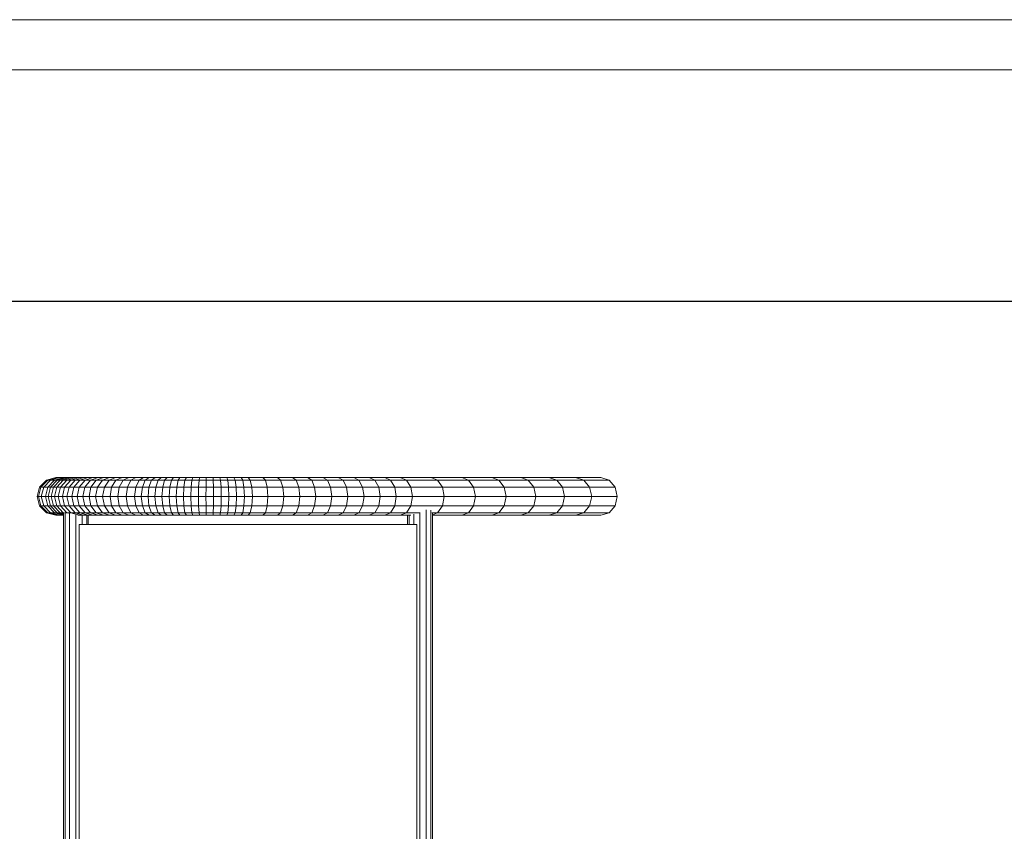
# Model space of a CAD drawing. Units: millimetres. Extents: x -1963 to 4757, y -2607 to 2145.
# Drawn here: x -771 to 798, y 851 to 2145 of the extents above; entities that cross this region are included whole.
import ezdxf

# ---------------------------------------------------------------- set-up
doc = ezdxf.new("R2010")
doc.units = ezdxf.units.MM
for name, color, linetype, lineweight in [('30013_DWG', 8, 'Continuous', 9), ('G-ANNO-TTLB', 6, 'Continuous', 9), ('G-ANNO-TTLB-THIN', 151, 'Continuous', 9)]:
    doc.layers.add(name, color=color, linetype=linetype, lineweight=lineweight)

# ---------------------------------------------------------------- blocks, each defined once
blk = doc.blocks.new('30013_DWG-436071-Level 1')
at = {"lineweight": 9}
for p, q in [((-317.4, 1029.9), (-306.4, 1040.9)), ((-315.2, 1029.9), (-304.2, 1040.9)), ((-310.8, 1029.9), (-299.9, 1040.9)), ((-306.4, 1040.9), (-291.4, 1044.9)), ((-304.2, 1040.9), (-306.4, 1040.9)), ((-304.2, 1040.9), (-289.3, 1044.9)), ((-299.9, 1040.9), (-304.2, 1040.9)), ((-304.2, 1029.9), (-293.4, 1040.9)), ((-300, 1029.9), (-289.3, 1040.9)), ((-299.9, 1040.9), (-285.1, 1044.9)), ((-293.4, 1040.9), (-299.9, 1040.9)), ((-295.2, 1029.9), (-284.7, 1040.9)), ((-293.4, 1040.9), (-278.8, 1044.9)), ((-289.3, 1040.9), (-293.4, 1040.9)), ((-289.3, 1044.9), (-291.4, 1044.9)), ((-289.9, 1029.9), (-279.5, 1040.9)), ((-285.1, 1044.9), (-289.3, 1044.9)), ((-289.3, 1040.9), (-274.8, 1044.9)), ((-284.7, 1040.9), (-289.3, 1040.9)), ((-278.8, 1044.9), (-285.1, 1044.9)), ((-284.7, 1040.9), (-270.3, 1044.9)), ((-279.5, 1040.9), (-284.7, 1040.9)), ((-283.9, 1029.9), (-273.7, 1040.9)), ((-279.5, 1040.9), (-265.3, 1044.9)), ((-273.7, 1040.9), (-279.5, 1040.9)), ((-274.8, 1044.9), (-278.8, 1044.9)), ((-277.4, 1029.9), (-267.4, 1040.9)), ((-270.3, 1044.9), (-274.8, 1044.9)), ((-273.7, 1040.9), (-259.8, 1044.9)), ((-267.4, 1040.9), (-273.7, 1040.9)), ((-265.3, 1044.9), (-270.3, 1044.9)), ((-270.2, 1029.9), (-260.5, 1040.9)), ((-267.4, 1040.9), (-253.7, 1044.9)), ((-260.5, 1040.9), (-267.4, 1040.9)), ((-259.8, 1044.9), (-265.3, 1044.9)), ((-262.5, 1029.9), (-253, 1040.9)), ((-260.5, 1040.9), (-247.1, 1044.9)), ((-253, 1040.9), (-260.5, 1040.9)), ((-253.7, 1044.9), (-259.8, 1044.9)), ((-254.1, 1029.9), (-244.9, 1040.9)), ((-247.1, 1044.9), (-253.7, 1044.9)), ((-253, 1040.9), (-240, 1044.9)), ((-244.9, 1040.9), (-253, 1040.9)), ((-240, 1044.9), (-247.1, 1044.9)), ((-245, 1029.9), (-236.2, 1040.9)), ((-244.9, 1040.9), (-232.3, 1044.9)), ((-236.2, 1040.9), (-244.9, 1040.9)), ((-232.3, 1044.9), (-240, 1044.9)), ((-236.2, 1040.9), (-224.1, 1044.9)), ((-226.9, 1040.9), (-236.2, 1040.9)), ((-235.4, 1029.9), (-226.9, 1040.9)), ((-224.1, 1044.9), (-232.3, 1044.9)), ((-226.9, 1040.9), (-215.4, 1044.9)), ((-217.1, 1040.9), (-226.9, 1040.9)), ((-225.1, 1029.9), (-217.1, 1040.9)), ((-215.4, 1044.9), (-224.1, 1044.9)), ((-217.1, 1040.9), (-206.1, 1044.9)), ((-206.6, 1040.9), (-217.1, 1040.9)), ((-206.1, 1044.9), (-215.4, 1044.9)), ((-214.1, 1029.9), (-206.6, 1040.9)), ((-206.6, 1040.9), (-196.3, 1044.9)), ((-195.6, 1040.9), (-206.6, 1040.9)), ((-196.3, 1044.9), (-206.1, 1044.9)), ((-202.5, 1029.9), (-195.6, 1040.9)), ((-186, 1044.9), (-196.3, 1044.9)), ((-195.6, 1040.9), (-186, 1044.9)), ((-183.9, 1040.9), (-195.6, 1040.9)), ((-190.3, 1029.9), (-183.9, 1040.9)), ((-175.1, 1044.9), (-186, 1044.9)), ((-183.9, 1040.9), (-175.1, 1044.9)), ((-171.7, 1040.9), (-183.9, 1040.9)), ((-177.5, 1029.9), (-171.7, 1040.9)), ((-163.8, 1044.9), (-175.1, 1044.9)), ((-171.7, 1040.9), (-163.8, 1044.9)), ((-158.9, 1040.9), (-171.7, 1040.9)), ((-164.1, 1029.9), (-158.9, 1040.9)), ((-151.8, 1044.9), (-163.8, 1044.9)), ((-158.9, 1040.9), (-151.8, 1044.9)), ((-149, 1040.9), (-158.9, 1040.9)), ((-153.6, 1029.9), (-149, 1040.9)), ((-142.6, 1044.9), (-151.8, 1044.9)), ((-149, 1040.9), (-142.6, 1044.9)), ((-138.8, 1040.9), (-149, 1040.9)), ((-143, 1029.9), (-138.8, 1040.9)), ((-133.2, 1044.9), (-142.6, 1044.9)), ((-138.8, 1040.9), (-133.2, 1044.9)), ((-128.5, 1040.9), (-138.8, 1040.9)), ((-123.6, 1044.9), (-133.2, 1044.9)), ((-132.2, 1029.9), (-128.5, 1040.9)), ((-128.5, 1040.9), (-123.6, 1044.9)), ((-118.1, 1040.9), (-128.5, 1040.9)), ((-113.8, 1044.9), (-123.6, 1044.9)), ((-121.2, 1029.9), (-118.1, 1040.9)), ((-118.1, 1040.9), (-113.8, 1044.9)), ((-107.4, 1040.9), (-118.1, 1040.9)), ((-103.9, 1044.9), (-113.8, 1044.9)), ((-110, 1029.9), (-107.4, 1040.9)), ((-107.4, 1040.9), (-103.9, 1044.9)), ((-96.6, 1040.9), (-107.4, 1040.9)), ((-93.8, 1044.9), (-103.9, 1044.9)), ((-98.7, 1029.9), (-96.6, 1040.9)), ((-96.6, 1040.9), (-93.8, 1044.9)), ((-85.7, 1040.9), (-96.6, 1040.9)), ((-83.5, 1044.9), (-93.8, 1044.9)), ((-87.3, 1029.9), (-85.7, 1040.9)), ((-85.7, 1040.9), (-83.5, 1044.9)), ((-74.6, 1040.9), (-85.7, 1040.9)), ((-73.1, 1044.9), (-83.5, 1044.9)), ((-75.7, 1029.9), (-74.6, 1040.9)), ((-74.6, 1040.9), (-73.1, 1044.9)), ((-63.3, 1040.9), (-74.6, 1040.9)), ((-62.5, 1044.9), (-73.1, 1044.9)), ((-63.9, 1029.9), (-63.3, 1040.9)), ((-63.3, 1040.9), (-62.5, 1044.9)), ((-52, 1040.9), (-63.3, 1040.9)), ((-51.8, 1044.9), (-62.5, 1044.9)), ((-52.1, 1029.9), (-52, 1040.9)), ((-52, 1040.9), (-51.8, 1044.9)), ((-40.5, 1040.9), (-52, 1040.9)), ((-40.9, 1044.9), (-51.8, 1044.9)), ((-40.5, 1040.9), (-40.9, 1044.9)), ((-30, 1044.9), (-40.9, 1044.9)), ((-40.2, 1029.9), (-40.5, 1040.9)), ((-28.9, 1040.9), (-40.5, 1040.9)), ((-28.9, 1040.9), (-30, 1044.9)), ((-18.9, 1044.9), (-30, 1044.9)), ((-28.2, 1029.9), (-28.9, 1040.9)), ((-17.3, 1040.9), (-28.9, 1040.9)), ((-17.3, 1040.9), (-18.9, 1044.9)), ((-7.7, 1044.9), (-18.9, 1044.9)), ((-16.1, 1029.9), (-17.3, 1040.9)), ((-5.5, 1040.9), (-17.3, 1040.9)), ((-5.5, 1040.9), (-7.7, 1044.9)), ((3.7, 1044.9), (-7.7, 1044.9)), ((-3.9, 1029.9), (-5.5, 1040.9)), ((6.4, 1040.9), (-5.5, 1040.9)), ((6.4, 1040.9), (3.7, 1044.9)), ((15.1, 1044.9), (3.7, 1044.9)), ((8.3, 1029.9), (6.4, 1040.9)), ((18.4, 1040.9), (6.4, 1040.9)), ((18.4, 1040.9), (15.1, 1044.9)), ((38.3, 1044.9), (15.1, 1044.9)), ((20.8, 1029.9), (18.4, 1040.9)), ((42.4, 1040.9), (18.4, 1040.9)), ((42.4, 1040.9), (38.3, 1044.9)), ((61.8, 1044.9), (38.3, 1044.9)), ((45.4, 1029.9), (42.4, 1040.9)), ((66.8, 1040.9), (42.4, 1040.9)), ((66.8, 1040.9), (61.8, 1044.9)), ((85.6, 1044.9), (61.8, 1044.9)), ((70.4, 1029.9), (66.8, 1040.9)), ((91.4, 1040.9), (66.8, 1040.9)), ((91.4, 1040.9), (85.6, 1044.9)), ((109.8, 1044.9), (85.6, 1044.9)), ((95.6, 1029.9), (91.4, 1040.9)), ((116.2, 1040.9), (91.4, 1040.9)), ((116.2, 1040.9), (109.8, 1044.9)), ((134.1, 1044.9), (109.8, 1044.9)), ((120.9, 1029.9), (116.2, 1040.9)), ((141.2, 1040.9), (116.2, 1040.9)), ((141.2, 1040.9), (134.1, 1044.9)), ((158.6, 1044.9), (134.1, 1044.9)), ((146.4, 1029.9), (141.2, 1040.9)), ((166.3, 1040.9), (141.2, 1040.9)), ((166.3, 1040.9), (158.6, 1044.9)), ((183.2, 1044.9), (158.6, 1044.9)), ((171.9, 1029.9), (166.3, 1040.9)), ((191.4, 1040.9), (166.3, 1040.9)), ((191.4, 1040.9), (183.2, 1044.9)), ((207.9, 1044.9), (183.2, 1044.9)), ((197.4, 1029.9), (191.4, 1040.9)), ((216.6, 1040.9), (191.4, 1040.9)), ((216.6, 1040.9), (207.9, 1044.9)), ((232.7, 1044.9), (207.9, 1044.9)), ((223, 1029.9), (216.6, 1040.9)), ((241.8, 1040.9), (216.6, 1040.9)), ((241.8, 1040.9), (232.7, 1044.9)), ((257.4, 1044.9), (232.7, 1044.9)), ((248.5, 1029.9), (241.8, 1040.9)), ((267.1, 1040.9), (241.8, 1040.9)), ((267.1, 1040.9), (257.4, 1044.9)), ((306.7, 1044.9), (257.4, 1044.9)), ((274.1, 1029.9), (267.1, 1040.9)), ((316.9, 1040.9), (267.1, 1040.9)), ((316.9, 1040.9), (306.7, 1044.9)), ((355.3, 1044.9), (306.7, 1044.9)), ((324.5, 1029.9), (316.9, 1040.9)), ((366.3, 1040.9), (316.9, 1040.9)), ((366.3, 1040.9), (355.3, 1044.9)), ((403, 1044.9), (355.3, 1044.9)), ((374.3, 1029.9), (366.3, 1040.9)), ((414.5, 1040.9), (366.3, 1040.9)), ((414.5, 1040.9), (403, 1044.9)), ((449.4, 1044.9), (403, 1044.9)), ((423, 1029.9), (414.5, 1040.9)), ((461.4, 1040.9), (414.5, 1040.9)), ((461.4, 1040.9), (449.4, 1044.9)), ((494.1, 1044.9), (449.4, 1044.9)), ((470.2, 1029.9), (461.4, 1040.9)), ((506.6, 1040.9), (461.4, 1040.9)), ((506.6, 1040.9), (494.1, 1044.9)), ((536.7, 1044.9), (494.1, 1044.9)), ((515.7, 1029.9), (506.6, 1040.9)), ((549.6, 1040.9), (506.6, 1040.9)), ((549.6, 1040.9), (536.7, 1044.9)), ((576.9, 1044.9), (536.7, 1044.9)), ((559, 1029.9), (549.6, 1040.9)), ((590, 1040.9), (549.6, 1040.9)), ((576.9, 1044.9), (590, 1040.9)), ((590, 1040.9), (599.6, 1029.9)), ((-321.4, 1014.9), (-317.4, 1029.9)), ((-319.2, 1014.9), (-315.2, 1029.9)), ((-315.2, 1029.9), (-317.4, 1029.9)), ((-310.8, 1029.9), (-315.2, 1029.9)), ((-314.8, 1014.9), (-310.8, 1029.9)), ((-304.2, 1029.9), (-310.8, 1029.9)), ((-308.1, 1014.9), (-304.2, 1029.9)), ((-300, 1029.9), (-304.2, 1029.9)), ((-303.8, 1014.9), (-300, 1029.9)), ((-295.2, 1029.9), (-300, 1029.9)), ((-299, 1014.9), (-295.2, 1029.9)), ((-289.9, 1029.9), (-295.2, 1029.9)), ((-293.6, 1014.9), (-289.9, 1029.9)), ((-283.9, 1029.9), (-289.9, 1029.9)), ((-287.6, 1014.9), (-283.9, 1029.9)), ((-277.4, 1029.9), (-283.9, 1029.9)), ((-281, 1014.9), (-277.4, 1029.9)), ((-270.2, 1029.9), (-277.4, 1029.9)), ((-273.8, 1014.9), (-270.2, 1029.9)), ((-262.5, 1029.9), (-270.2, 1029.9)), ((-265.9, 1014.9), (-262.5, 1029.9)), ((-254.1, 1029.9), (-262.5, 1029.9)), ((-257.4, 1014.9), (-254.1, 1029.9)), ((-245, 1029.9), (-254.1, 1029.9)), ((-248.3, 1014.9), (-245, 1029.9)), ((-235.4, 1029.9), (-245, 1029.9)), ((-238.5, 1014.9), (-235.4, 1029.9)), ((-225.1, 1029.9), (-235.4, 1029.9)), ((-228, 1014.9), (-225.1, 1029.9)), ((-214.1, 1029.9), (-225.1, 1029.9)), ((-216.9, 1014.9), (-214.1, 1029.9)), ((-202.5, 1029.9), (-214.1, 1029.9)), ((-205.1, 1014.9), (-202.5, 1029.9)), ((-190.3, 1029.9), (-202.5, 1029.9)), ((-192.7, 1014.9), (-190.3, 1029.9)), ((-177.5, 1029.9), (-190.3, 1029.9)), ((-179.6, 1014.9), (-177.5, 1029.9)), ((-164.1, 1029.9), (-177.5, 1029.9)), ((-166, 1014.9), (-164.1, 1029.9)), ((-153.6, 1029.9), (-164.1, 1029.9)), ((-155.3, 1014.9), (-153.6, 1029.9)), ((-143, 1029.9), (-153.6, 1029.9)), ((-144.5, 1014.9), (-143, 1029.9)), ((-132.2, 1029.9), (-143, 1029.9)), ((-133.5, 1014.9), (-132.2, 1029.9)), ((-121.2, 1029.9), (-132.2, 1029.9)), ((-122.3, 1014.9), (-121.2, 1029.9)), ((-110, 1029.9), (-121.2, 1029.9)), ((-111, 1014.9), (-110, 1029.9)), ((-98.7, 1029.9), (-110, 1029.9)), ((-99.5, 1014.9), (-98.7, 1029.9)), ((-87.3, 1029.9), (-98.7, 1029.9)), ((-87.8, 1014.9), (-87.3, 1029.9)), ((-75.7, 1029.9), (-87.3, 1029.9)), ((-76.1, 1014.9), (-75.7, 1029.9)), ((-63.9, 1029.9), (-75.7, 1029.9)), ((-64.2, 1014.9), (-63.9, 1029.9)), ((-52.1, 1029.9), (-63.9, 1029.9)), ((-52.2, 1014.9), (-52.1, 1029.9)), ((-40.2, 1029.9), (-52.1, 1029.9)), ((-40.1, 1014.9), (-40.2, 1029.9)), ((-28.2, 1029.9), (-40.2, 1029.9)), ((-27.9, 1014.9), (-28.2, 1029.9)), ((-16.1, 1029.9), (-28.2, 1029.9)), ((-15.7, 1014.9), (-16.1, 1029.9)), ((-3.9, 1029.9), (-16.1, 1029.9)), ((-3.4, 1014.9), (-3.9, 1029.9)), ((8.3, 1029.9), (-3.9, 1029.9)), ((9, 1014.9), (8.3, 1029.9)), ((20.8, 1029.9), (8.3, 1029.9)), ((21.7, 1014.9), (20.8, 1029.9)), ((45.4, 1029.9), (20.8, 1029.9)), ((46.5, 1014.9), (45.4, 1029.9)), ((70.4, 1029.9), (45.4, 1029.9)), ((71.8, 1014.9), (70.4, 1029.9)), ((95.6, 1029.9), (70.4, 1029.9)), ((97.1, 1014.9), (95.6, 1029.9)), ((120.9, 1029.9), (95.6, 1029.9)), ((122.7, 1014.9), (120.9, 1029.9)), ((146.4, 1029.9), (120.9, 1029.9)), ((148.3, 1014.9), (146.4, 1029.9)), ((171.9, 1029.9), (146.4, 1029.9)), ((173.9, 1014.9), (171.9, 1029.9)), ((197.4, 1029.9), (171.9, 1029.9)), ((199.6, 1014.9), (197.4, 1029.9)), ((223, 1029.9), (197.4, 1029.9)), ((225.3, 1014.9), (223, 1029.9)), ((248.5, 1029.9), (223, 1029.9)), ((250.9, 1014.9), (248.5, 1029.9)), ((274.1, 1029.9), (248.5, 1029.9)), ((276.7, 1014.9), (274.1, 1029.9)), ((324.5, 1029.9), (274.1, 1029.9)), ((327.2, 1014.9), (324.5, 1029.9)), ((374.3, 1029.9), (324.5, 1029.9)), ((377.2, 1014.9), (374.3, 1029.9)), ((423, 1029.9), (374.3, 1029.9)), ((426, 1014.9), (423, 1029.9)), ((470.2, 1029.9), (423, 1029.9)), ((473.4, 1014.9), (470.2, 1029.9)), ((515.7, 1029.9), (470.2, 1029.9)), ((519, 1014.9), (515.7, 1029.9)), ((559, 1029.9), (515.7, 1029.9)), ((562.5, 1014.9), (559, 1029.9)), ((599.6, 1029.9), (559, 1029.9)), ((599.6, 1029.9), (603.1, 1014.9)), ((-317.4, 999.9), (-321.4, 1014.9)), ((-321.4, 1014.9), (-319.2, 1014.9)), ((-315.2, 999.9), (-319.2, 1014.9)), ((-319.2, 1014.9), (-314.8, 1014.9)), ((-310.8, 999.9), (-314.8, 1014.9)), ((-314.8, 1014.9), (-308.1, 1014.9)), ((-304.2, 999.9), (-308.1, 1014.9)), ((-308.1, 1014.9), (-303.8, 1014.9)), ((-300, 999.9), (-303.8, 1014.9)), ((-303.8, 1014.9), (-299, 1014.9)), ((-295.2, 999.9), (-299, 1014.9)), ((-299, 1014.9), (-293.6, 1014.9)), ((-289.9, 999.9), (-293.6, 1014.9)), ((-293.6, 1014.9), (-287.6, 1014.9)), ((-283.9, 999.9), (-287.6, 1014.9)), ((-287.6, 1014.9), (-281, 1014.9)), ((-277.4, 999.9), (-281, 1014.9)), ((-281, 1014.9), (-273.8, 1014.9)), ((-270.2, 999.9), (-273.8, 1014.9)), ((-273.8, 1014.9), (-265.9, 1014.9)), ((-262.5, 999.9), (-265.9, 1014.9)), ((-265.9, 1014.9), (-257.4, 1014.9)), ((-254.1, 999.9), (-257.4, 1014.9)), ((-257.4, 1014.9), (-248.3, 1014.9)), ((-245, 999.9), (-248.3, 1014.9)), ((-248.3, 1014.9), (-238.5, 1014.9)), ((-235.4, 999.9), (-238.5, 1014.9)), ((-238.5, 1014.9), (-228, 1014.9)), ((-225.1, 999.9), (-228, 1014.9)), ((-228, 1014.9), (-216.9, 1014.9)), ((-214.1, 999.9), (-216.9, 1014.9)), ((-216.9, 1014.9), (-205.1, 1014.9)), ((-202.5, 999.9), (-205.1, 1014.9)), ((-205.1, 1014.9), (-192.7, 1014.9)), ((-190.3, 999.9), (-192.7, 1014.9)), ((-192.7, 1014.9), (-179.6, 1014.9)), ((-177.5, 999.9), (-179.6, 1014.9)), ((-179.6, 1014.9), (-166, 1014.9)), ((-164.1, 999.9), (-166, 1014.9)), ((-166, 1014.9), (-155.3, 1014.9)), ((-153.6, 999.9), (-155.3, 1014.9)), ((-155.3, 1014.9), (-144.5, 1014.9)), ((-143, 999.9), (-144.5, 1014.9)), ((-144.5, 1014.9), (-133.5, 1014.9)), ((-132.2, 999.9), (-133.5, 1014.9)), ((-133.5, 1014.9), (-122.3, 1014.9)), ((-121.2, 999.9), (-122.3, 1014.9)), ((-122.3, 1014.9), (-111, 1014.9)), ((-110, 999.9), (-111, 1014.9)), ((-111, 1014.9), (-99.5, 1014.9)), ((-98.7, 999.9), (-99.5, 1014.9)), ((-99.5, 1014.9), (-87.8, 1014.9)), ((-87.3, 999.9), (-87.8, 1014.9)), ((-87.8, 1014.9), (-76.1, 1014.9)), ((-75.7, 999.9), (-76.1, 1014.9)), ((-76.1, 1014.9), (-64.2, 1014.9)), ((-63.9, 999.9), (-64.2, 1014.9)), ((-64.2, 1014.9), (-52.2, 1014.9)), ((-52.1, 999.9), (-52.2, 1014.9)), ((-52.2, 1014.9), (-40.1, 1014.9)), ((-40.2, 999.9), (-40.1, 1014.9)), ((-40.1, 1014.9), (-27.9, 1014.9)), ((-28.2, 999.9), (-27.9, 1014.9)), ((-27.9, 1014.9), (-15.7, 1014.9)), ((-16.1, 999.9), (-15.7, 1014.9)), ((-15.7, 1014.9), (-3.4, 1014.9)), ((-3.9, 999.9), (-3.4, 1014.9)), ((-3.4, 1014.9), (9, 1014.9)), ((8.3, 999.9), (9, 1014.9)), ((9, 1014.9), (21.7, 1014.9)), ((20.8, 999.9), (21.7, 1014.9)), ((21.7, 1014.9), (46.5, 1014.9)), ((45.4, 999.9), (46.5, 1014.9)), ((46.5, 1014.9), (71.8, 1014.9)), ((70.4, 999.9), (71.8, 1014.9)), ((71.8, 1014.9), (97.1, 1014.9)), ((95.6, 999.9), (97.1, 1014.9)), ((97.1, 1014.9), (122.7, 1014.9)), ((120.9, 999.9), (122.7, 1014.9)), ((122.7, 1014.9), (148.3, 1014.9)), ((146.4, 999.9), (148.3, 1014.9)), ((148.3, 1014.9), (173.9, 1014.9)), ((171.9, 999.9), (173.9, 1014.9)), ((173.9, 1014.9), (199.6, 1014.9)), ((197.4, 999.9), (199.6, 1014.9)), ((199.6, 1014.9), (225.3, 1014.9)), ((223, 999.9), (225.3, 1014.9)), ((225.3, 1014.9), (250.9, 1014.9)), ((248.5, 999.9), (250.9, 1014.9)), ((250.9, 1014.9), (276.7, 1014.9)), ((274.1, 999.9), (276.7, 1014.9)), ((276.7, 1014.9), (327.2, 1014.9)), ((324.5, 999.9), (327.2, 1014.9)), ((327.2, 1014.9), (377.2, 1014.9)), ((374.3, 999.9), (377.2, 1014.9)), ((377.2, 1014.9), (426, 1014.9)), ((423, 999.9), (426, 1014.9)), ((426, 1014.9), (473.4, 1014.9)), ((470.2, 999.9), (473.4, 1014.9)), ((473.4, 1014.9), (519, 1014.9)), ((515.7, 999.9), (519, 1014.9)), ((519, 1014.9), (562.5, 1014.9)), ((559, 999.9), (562.5, 1014.9)), ((562.5, 1014.9), (603.1, 1014.9)), ((603.1, 1014.9), (599.6, 999.9)), ((-306.4, 988.9), (-317.4, 999.9)), ((-315.2, 999.9), (-317.4, 999.9)), ((-304.2, 988.9), (-315.2, 999.9)), ((-310.8, 999.9), (-315.2, 999.9)), ((-299.9, 988.9), (-310.8, 999.9)), ((-304.2, 999.9), (-310.8, 999.9)), ((-291.4, 984.9), (-306.4, 988.9)), ((-304.2, 988.9), (-306.4, 988.9)), ((-293.4, 988.9), (-304.2, 999.9)), ((-300, 999.9), (-304.2, 999.9)), ((-289.3, 984.9), (-304.2, 988.9)), ((-299.9, 988.9), (-304.2, 988.9)), ((-289.3, 988.9), (-300, 999.9)), ((-295.2, 999.9), (-300, 999.9)), ((-285.1, 984.9), (-299.9, 988.9)), ((-293.4, 988.9), (-299.9, 988.9)), ((-284.7, 988.9), (-295.2, 999.9)), ((-289.9, 999.9), (-295.2, 999.9)), ((-279.3, 985.1), (-293.4, 988.9)), ((-289.3, 988.9), (-293.4, 988.9)), ((-279.5, 988.9), (-289.9, 999.9)), ((-283.9, 999.9), (-289.9, 999.9)), ((-279.3, 986.2), (-289.3, 988.9)), ((-284.7, 988.9), (-289.3, 988.9)), ((-279.3, 987.4), (-284.7, 988.9)), ((-279.5, 988.9), (-284.7, 988.9)), ((-273.7, 988.9), (-283.9, 999.9)), ((-277.4, 999.9), (-283.9, 999.9)), ((-279.1, 988.8), (-279.5, 988.9)), ((-278.3, 988.9), (-279.5, 988.9)), ((-279.3, -372), (-279.3, 988.9)), ((-267.4, 988.9), (-277.4, 999.9)), ((-270.2, 999.9), (-277.4, 999.9)), ((-276.7, 989.5), (-276.7, -372.5)), ((-273.7, 988.9), (-275.8, 988.9)), ((-271.2, 988.2), (-273.7, 988.9)), ((-267.4, 988.9), (-273.7, 988.9)), ((-260.5, 988.9), (-270.2, 999.9)), ((-262.5, 999.9), (-270.2, 999.9)), ((-253.7, 984.9), (-267.4, 988.9)), ((-260.5, 988.9), (-267.4, 988.9)), ((-253, 988.9), (-262.5, 999.9)), ((-254.1, 999.9), (-262.5, 999.9)), ((-247.1, 984.9), (-260.5, 988.9)), ((-253, 988.9), (-260.5, 988.9)), ((-244.9, 988.9), (-254.1, 999.9)), ((-245, 999.9), (-254.1, 999.9)), ((-240, 984.9), (-253, 988.9)), ((-244.9, 988.9), (-253, 988.9)), ((-236.2, 988.9), (-245, 999.9)), ((-235.4, 999.9), (-245, 999.9)), ((-232.3, 984.9), (-244.9, 988.9)), ((-236.2, 988.9), (-244.9, 988.9)), ((-224.1, 984.9), (-236.2, 988.9)), ((-226.9, 988.9), (-236.2, 988.9)), ((-226.9, 988.9), (-235.4, 999.9)), ((-225.1, 999.9), (-235.4, 999.9)), ((-215.4, 984.9), (-226.9, 988.9)), ((-217.1, 988.9), (-226.9, 988.9)), ((-217.1, 988.9), (-225.1, 999.9)), ((-214.1, 999.9), (-225.1, 999.9)), ((-206.1, 984.9), (-217.1, 988.9)), ((-206.6, 988.9), (-217.1, 988.9)), ((-206.6, 988.9), (-214.1, 999.9)), ((-202.5, 999.9), (-214.1, 999.9)), ((-196.3, 984.9), (-206.6, 988.9)), ((-195.6, 988.9), (-206.6, 988.9)), ((-195.6, 988.9), (-202.5, 999.9)), ((-190.3, 999.9), (-202.5, 999.9)), ((-186, 984.9), (-195.6, 988.9)), ((-183.9, 988.9), (-195.6, 988.9)), ((-183.9, 988.9), (-190.3, 999.9)), ((-177.5, 999.9), (-190.3, 999.9)), ((-175.1, 984.9), (-183.9, 988.9)), ((-171.7, 988.9), (-183.9, 988.9)), ((-171.7, 988.9), (-177.5, 999.9)), ((-164.1, 999.9), (-177.5, 999.9)), ((-163.8, 984.9), (-171.7, 988.9)), ((-158.9, 988.9), (-171.7, 988.9)), ((-158.9, 988.9), (-164.1, 999.9)), ((-153.6, 999.9), (-164.1, 999.9)), ((-151.8, 984.9), (-158.9, 988.9)), ((-149, 988.9), (-158.9, 988.9)), ((-149, 988.9), (-153.6, 999.9)), ((-143, 999.9), (-153.6, 999.9)), ((-142.6, 984.9), (-149, 988.9)), ((-138.8, 988.9), (-149, 988.9)), ((-138.8, 988.9), (-143, 999.9)), ((-132.2, 999.9), (-143, 999.9)), ((-133.2, 984.9), (-138.8, 988.9)), ((-128.5, 988.9), (-138.8, 988.9)), ((-128.5, 988.9), (-132.2, 999.9)), ((-121.2, 999.9), (-132.2, 999.9)), ((-123.6, 984.9), (-128.5, 988.9)), ((-118.1, 988.9), (-128.5, 988.9)), ((-118.1, 988.9), (-121.2, 999.9)), ((-110, 999.9), (-121.2, 999.9)), ((-113.8, 984.9), (-118.1, 988.9)), ((-107.4, 988.9), (-118.1, 988.9)), ((-107.4, 988.9), (-110, 999.9)), ((-98.7, 999.9), (-110, 999.9)), ((-103.9, 984.9), (-107.4, 988.9)), ((-96.6, 988.9), (-107.4, 988.9)), ((-96.6, 988.9), (-98.7, 999.9)), ((-87.3, 999.9), (-98.7, 999.9)), ((-93.8, 984.9), (-96.6, 988.9)), ((-85.7, 988.9), (-96.6, 988.9)), ((-85.7, 988.9), (-87.3, 999.9)), ((-75.7, 999.9), (-87.3, 999.9)), ((-83.5, 984.9), (-85.7, 988.9)), ((-74.6, 988.9), (-85.7, 988.9)), ((-74.6, 988.9), (-75.7, 999.9)), ((-63.9, 999.9), (-75.7, 999.9)), ((-73.1, 984.9), (-74.6, 988.9)), ((-63.3, 988.9), (-74.6, 988.9)), ((-63.3, 988.9), (-63.9, 999.9)), ((-52.1, 999.9), (-63.9, 999.9)), ((-62.5, 984.9), (-63.3, 988.9)), ((-52, 988.9), (-63.3, 988.9)), ((-52, 988.9), (-52.1, 999.9)), ((-40.2, 999.9), (-52.1, 999.9)), ((-51.8, 984.9), (-52, 988.9)), ((-40.5, 988.9), (-52, 988.9)), ((-40.9, 984.9), (-40.5, 988.9)), ((-40.5, 988.9), (-40.2, 999.9)), ((-28.9, 988.9), (-40.5, 988.9)), ((-28.2, 999.9), (-40.2, 999.9)), ((-30, 984.9), (-28.9, 988.9)), ((-28.9, 988.9), (-28.2, 999.9)), ((-17.3, 988.9), (-28.9, 988.9)), ((-16.1, 999.9), (-28.2, 999.9)), ((-18.9, 984.9), (-17.3, 988.9)), ((-17.3, 988.9), (-16.1, 999.9)), ((-5.5, 988.9), (-17.3, 988.9)), ((-3.9, 999.9), (-16.1, 999.9)), ((-7.7, 984.9), (-5.5, 988.9)), ((-5.5, 988.9), (-3.9, 999.9)), ((6.4, 988.9), (-5.5, 988.9)), ((8.3, 999.9), (-3.9, 999.9)), ((3.7, 984.9), (6.4, 988.9)), ((6.4, 988.9), (8.3, 999.9)), ((18.4, 988.9), (6.4, 988.9)), ((20.8, 999.9), (8.3, 999.9)), ((15.1, 984.9), (18.4, 988.9)), ((18.4, 988.9), (20.8, 999.9)), ((42.4, 988.9), (18.4, 988.9)), ((45.4, 999.9), (20.8, 999.9)), ((38.3, 984.9), (42.4, 988.9)), ((42.4, 988.9), (45.4, 999.9)), ((66.8, 988.9), (42.4, 988.9)), ((70.4, 999.9), (45.4, 999.9)), ((61.8, 984.9), (66.8, 988.9)), ((66.8, 988.9), (70.4, 999.9)), ((91.4, 988.9), (66.8, 988.9)), ((95.6, 999.9), (70.4, 999.9)), ((85.6, 984.9), (91.4, 988.9)), ((91.4, 988.9), (95.6, 999.9)), ((116.2, 988.9), (91.4, 988.9)), ((120.9, 999.9), (95.6, 999.9)), ((109.8, 984.9), (116.2, 988.9)), ((116.2, 988.9), (120.9, 999.9)), ((141.2, 988.9), (116.2, 988.9)), ((146.4, 999.9), (120.9, 999.9)), ((134.1, 984.9), (141.2, 988.9)), ((141.2, 988.9), (146.4, 999.9)), ((166.3, 988.9), (141.2, 988.9)), ((171.9, 999.9), (146.4, 999.9)), ((158.6, 984.9), (166.3, 988.9)), ((166.3, 988.9), (171.9, 999.9)), ((191.4, 988.9), (166.3, 988.9)), ((197.4, 999.9), (171.9, 999.9)), ((183.2, 984.9), (191.4, 988.9)), ((191.4, 988.9), (197.4, 999.9)), ((216.6, 988.9), (191.4, 988.9)), ((223, 999.9), (197.4, 999.9)), ((207.9, 984.9), (216.6, 988.9)), ((216.6, 988.9), (223, 999.9)), ((241.8, 988.9), (216.6, 988.9)), ((248.5, 999.9), (223, 999.9)), ((232.7, 984.9), (241.8, 988.9)), ((241.8, 988.9), (248.5, 999.9)), ((267.1, 988.9), (241.8, 988.9)), ((274.1, 999.9), (248.5, 999.9)), ((257.4, 984.9), (267.1, 988.9)), ((267.1, 988.9), (274.1, 999.9)), ((288.6, 988.9), (267.1, 988.9)), ((324.5, 999.9), (274.1, 999.9)), ((288.7, 989.1), (288.7, -372.1)), ((298.6, 993.6), (298.6, -376.7)), ((305.9, 993), (305.9, -376.1)), ((316.9, 988.9), (307.8, 988.9)), ((308.5, 985.6), (316.9, 988.9)), ((308.5, 988.5), (308.5, -371.6)), ((316.9, 988.9), (324.5, 999.9)), ((366.3, 988.9), (316.9, 988.9)), ((374.3, 999.9), (324.5, 999.9)), ((355.3, 984.9), (366.3, 988.9)), ((366.3, 988.9), (374.3, 999.9)), ((414.5, 988.9), (366.3, 988.9)), ((423, 999.9), (374.3, 999.9)), ((403, 984.9), (414.5, 988.9)), ((414.5, 988.9), (423, 999.9)), ((461.4, 988.9), (414.5, 988.9)), ((470.2, 999.9), (423, 999.9)), ((449.4, 984.9), (461.4, 988.9)), ((461.4, 988.9), (470.2, 999.9)), ((506.6, 988.9), (461.4, 988.9)), ((515.7, 999.9), (470.2, 999.9)), ((494.1, 984.9), (506.6, 988.9)), ((506.6, 988.9), (515.7, 999.9)), ((549.6, 988.9), (506.6, 988.9)), ((559, 999.9), (515.7, 999.9)), ((536.7, 984.9), (549.6, 988.9)), ((549.6, 988.9), (559, 999.9)), ((590, 988.9), (549.6, 988.9)), ((599.6, 999.9), (559, 999.9)), ((590, 988.9), (576.9, 984.9)), ((599.6, 999.9), (590, 988.9)), ((-289.3, 984.9), (-291.4, 984.9)), ((-285.1, 984.9), (-289.3, 984.9)), ((-279.3, 984.9), (-285.1, 984.9)), ((-269.4, 988), (-269.4, -371)), ((-259.5, 985.8), (-259.5, -368.9)), ((-253.7, 984.9), (-256.3, 984.9)), ((-247.1, 984.9), (-253.7, 984.9)), ((-249.6, 984.9), (-249.6, 970.4)), ((-240, 984.9), (-247.1, 984.9)), ((-242.3, 984.9), (-242.3, 970.4)), ((-232.3, 984.9), (-240, 984.9)), ((-239.7, 984.9), (-239.7, 970.4)), ((-224.1, 984.9), (-232.3, 984.9)), ((-215.4, 984.9), (-224.1, 984.9)), ((-206.1, 984.9), (-215.4, 984.9)), ((-196.3, 984.9), (-206.1, 984.9)), ((-186, 984.9), (-196.3, 984.9)), ((-175.1, 984.9), (-186, 984.9)), ((-163.8, 984.9), (-175.1, 984.9)), ((-151.8, 984.9), (-163.8, 984.9)), ((-142.6, 984.9), (-151.8, 984.9)), ((-133.2, 984.9), (-142.6, 984.9)), ((-123.6, 984.9), (-133.2, 984.9)), ((-113.8, 984.9), (-123.6, 984.9)), ((-103.9, 984.9), (-113.8, 984.9)), ((-93.8, 984.9), (-103.9, 984.9)), ((-83.5, 984.9), (-93.8, 984.9)), ((-73.1, 984.9), (-83.5, 984.9)), ((-62.5, 984.9), (-73.1, 984.9)), ((-51.8, 984.9), (-62.5, 984.9)), ((-40.9, 984.9), (-51.8, 984.9)), ((-30, 984.9), (-40.9, 984.9)), ((-18.9, 984.9), (-30, 984.9)), ((-7.7, 984.9), (-18.9, 984.9)), ((3.7, 984.9), (-7.7, 984.9)), ((15.1, 984.9), (3.7, 984.9)), ((38.3, 984.9), (15.1, 984.9)), ((61.8, 984.9), (38.3, 984.9)), ((85.6, 984.9), (61.8, 984.9)), ((109.8, 984.9), (85.6, 984.9)), ((134.1, 984.9), (109.8, 984.9)), ((158.6, 984.9), (134.1, 984.9)), ((183.2, 984.9), (158.6, 984.9)), ((207.9, 984.9), (183.2, 984.9)), ((232.7, 984.9), (207.9, 984.9)), ((257.4, 984.9), (232.7, 984.9)), ((274.1, 984.9), (257.4, 984.9)), ((268.9, 970.4), (268.9, 984.9)), ((271.5, 984.9), (271.5, 970.4)), ((278.8, 986.7), (278.8, 970.4)), ((355.3, 984.9), (308.5, 984.9)), ((403, 984.9), (355.3, 984.9)), ((449.4, 984.9), (403, 984.9)), ((494.1, 984.9), (449.4, 984.9)), ((536.7, 984.9), (494.1, 984.9)), ((576.9, 984.9), (536.7, 984.9)), ((283.8, 970.4), (-254.4, 970.4)), ((-254.4, 970.4), (-254.4, -351.5)), ((283.8, -351.5), (283.8, 970.4))]:
    blk.add_line(p, q, dxfattribs=at)
blk = doc.blocks.new('A3 NGANG - A3 NGANG-450190-Superstructure')
at = {"layer": 'G-ANNO-TTLB-THIN'}
for p, q in [((422.5, 296), (2.5, 296)), ((417.5, 291), (22.5, 291))]:
    blk.add_line(p, q, dxfattribs=at)

msp = doc.modelspace()

# ---------------------------------------------------------------- linework, layer by layer
msp.add_lwpolyline([(-1123, 1696), (4130, 1696), (4130, -443), (-1123, -443)], close=True)

# ---------------------------------------------------------------- block references
at = {"layer": '30013_DWG', "color": 7}
msp.add_blockref('30013_DWG-436071-Level 1', (-422, 370), dxfattribs=at)
at = {"layer": 'G-ANNO-TTLB', "xscale": 16, "yscale": 16, "zscale": 16}
msp.add_blockref('A3 NGANG - A3 NGANG-450190-Superstructure', (-2003, -2591), dxfattribs=at)

doc.saveas('drawing.dxf')
